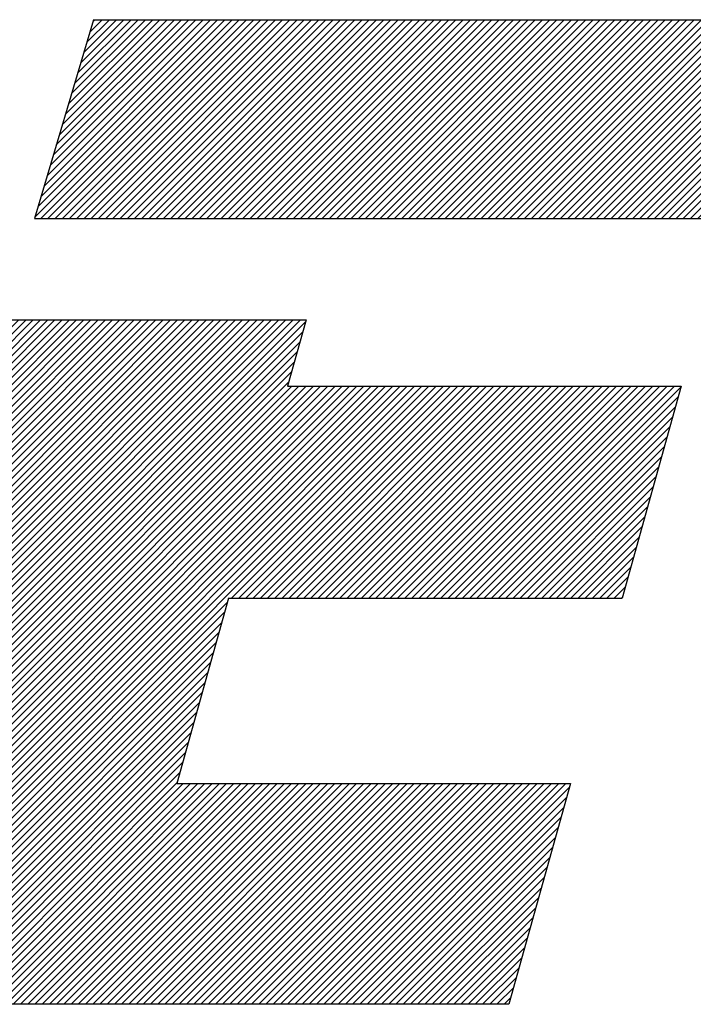
# Model space of a CAD drawing. Extents: x -39 to 579, y 409 to 972.
# Drawn here: x 58 to 61, y 897 to 901 of the extents above; entities that cross this region are included whole.
import ezdxf

# ---------------------------------------------------------------- set-up
doc = ezdxf.new("R2010")
doc.units = 0
doc.header["$LTSCALE"] = 7
doc.header["$MEASUREMENT"] = 0
doc.layers.get('0').update_dxf_attribs({"color": 3, "linetype": 'CONTINUOUS'})

msp = doc.modelspace()

# ---------------------------------------------------------------- hatches: boundary and pattern name
h = msp.add_hatch()
h.set_pattern_fill('ANSI31', color=0, scale=0.18, style=0)
h.set_pattern_definition([(45, (-74.510915, 844.261314), (-0.0159099026, 0.0159099026), [])])
h.paths.add_polyline_path([(57.9469, 900.9307), (57.6872, 900.0554), (60.7435, 900.0554), (60.9877, 900.9307)])
h.paths.add_polyline_path([(58.8026, 899.3162), (58.8842, 899.6088), (57.5561, 899.6088), (56.6598, 896.5934), (59.7776, 896.5934), (60.0488, 897.5655), (58.3141, 897.5655), (58.5421, 898.3825), (60.2768, 898.3825), (60.5373, 899.3162)])

# ---------------------------------------------------------------- linework, layer by layer
at = {"color": 0}
for p, q in [((57.9469, 900.9307), (57.6872, 900.0554)), ((57.9469, 900.9307), (60.9877, 900.9307)), ((57.6872, 900.0554), (60.7435, 900.0554)), ((57.5561, 899.6088), (58.8842, 899.6088)), ((58.8842, 899.6088), (58.8026, 899.3162)), ((58.8026, 899.3162), (60.5373, 899.3162)), ((60.5373, 899.3162), (60.2768, 898.3825)), ((58.5421, 898.3825), (58.3141, 897.5655)), ((58.5421, 898.3825), (60.2768, 898.3825)), ((58.3141, 897.5655), (60.0488, 897.5655)), ((60.0488, 897.5655), (59.7776, 896.5934)), ((59.7776, 896.5934), (56.6598, 896.5934))]:
    msp.add_line(p, q, dxfattribs=at)

doc.saveas('drawing.dxf')
